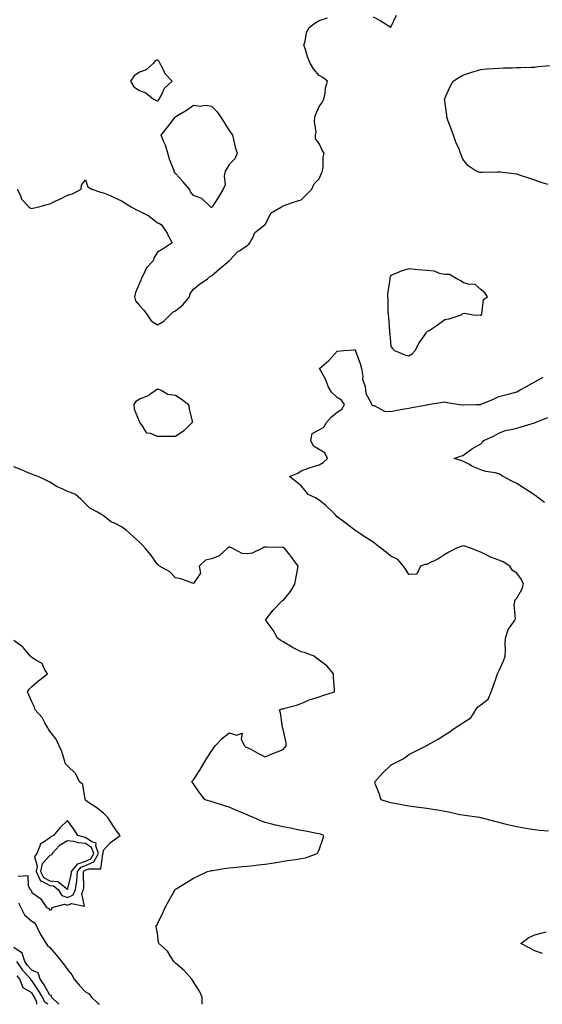
# Model space of a CAD drawing. Units: inches. Extents: x 968483 to 971123, y 7253018 to 7255658.
# Drawn here: x 969471 to 969762, y 7253018 to 7253566 of the extents above; entities that cross this region are included whole.
import ezdxf

# ---------------------------------------------------------------- set-up
doc = ezdxf.new("R2010")
doc.units = ezdxf.units.IN
doc.header["$MEASUREMENT"] = 0
doc.layers.add('Contour_96847253', color=7, linetype='Continuous', true_color=0x801f1c)

msp = doc.modelspace()

# ---------------------------------------------------------------- linework, layer by layer
at = {"layer": 'Contour_96847253'}
for points in [[(969470.02, 7253471.92, 3151), (969471.75, 7253468.22, 3151), (969472.34, 7253466.21, 3151), (969476.41, 7253461.92, 3151), (969477.44, 7253461.31, 3151), (969478.05, 7253461.02, 3151), (969478.72, 7253461.25, 3151), (969482.08, 7253461.92, 3151), (969486.73, 7253463.24, 3151), (969488.05, 7253463.67, 3151), (969491.43, 7253465.3, 3151), (969493.63, 7253466.34, 3151), (969498.05, 7253468.58, 3151), (969500.72, 7253469.25, 3151), (969505.67, 7253471.92, 3151), (969505.85, 7253474.12, 3151), (969508.05, 7253477.09, 3151), (969509.32, 7253473.19, 3151), (969511.61, 7253471.92, 3151), (969516.28, 7253470.15, 3151), (969518.05, 7253469.88, 3151), (969521.74, 7253468.23, 3151), (969523.58, 7253467.45, 3151), (969528.05, 7253465.25, 3151), (969530.08, 7253463.95, 3151), (969533.44, 7253461.92, 3151), (969536.42, 7253460.29, 3151), (969538.05, 7253459.62, 3151), (969542.79, 7253457.18, 3151), (969543.17, 7253457.04, 3151), (969548.05, 7253453.02, 3151), (969548.94, 7253452.81, 3151), (969550.34, 7253451.92, 3151), (969553.47, 7253447.34, 3151), (969554.22, 7253445.75, 3151), (969556.26, 7253441.92, 3151), (969551.27, 7253438.7, 3151), (969548.05, 7253436.76, 3151), (969546.21, 7253433.76, 3151), (969545.61, 7253431.92, 3151), (969541.99, 7253427.98, 3151), (969540.12, 7253423.99, 3151), (969538.94, 7253421.92, 3151), (969538.83, 7253421.14, 3151), (969538.05, 7253419.53, 3151), (969535.76, 7253414.21, 3151), (969535.22, 7253411.92, 3151), (969535.87, 7253409.74, 3151), (969538.05, 7253407.07, 3151), (969540.55, 7253404.42, 3151), (969542.32, 7253401.92, 3151), (969544.59, 7253398.46, 3151), (969548.05, 7253396.36, 3151), (969551.54, 7253398.43, 3151), (969555.17, 7253401.92, 3151), (969556.62, 7253403.35, 3151), (969558.05, 7253404.11, 3151), (969562.27, 7253407.7, 3151), (969565.94, 7253411.92, 3151), (969566.25, 7253413.72, 3151), (969568.05, 7253416.14, 3151), (969571.26, 7253418.71, 3151), (969575.9, 7253421.92, 3151), (969577.01, 7253422.96, 3151), (969578.05, 7253423.51, 3151), (969582.56, 7253427.41, 3151), (969587.97, 7253431.84, 3151), (969588.05, 7253431.91, 3151), (969588.07, 7253431.92, 3151), (969588.34, 7253432.21, 3151), (969592.86, 7253437.11, 3151), (969593.72, 7253437.59, 3151), (969598.05, 7253440.41, 3151), (969598.83, 7253441.14, 3151), (969599.54, 7253441.92, 3151), (969601.38, 7253445.25, 3151), (969602.3, 7253447.67, 3151), (969607.75, 7253451.92, 3151), (969607.86, 7253452.11, 3151), (969608.05, 7253452.25, 3151), (969611.32, 7253458.65, 3151), (969617.17, 7253461.92, 3151), (969617.65, 7253462.32, 3151), (969618.05, 7253462.54, 3151), (969618.98, 7253462.85, 3151), (969624.94, 7253465.03, 3151), (969628.05, 7253465.97, 3151), (969631.1, 7253468.87, 3151), (969634.07, 7253471.92, 3151), (969635.21, 7253474.76, 3151), (969638.05, 7253477.67, 3151), (969639.32, 7253480.65, 3151), (969640, 7253481.92, 3151), (969640.38, 7253484.25, 3151), (969640.27, 7253489.7, 3151), (969640.86, 7253491.92, 3151), (969639.75, 7253493.62, 3151), (969638.05, 7253497.26, 3151), (969636.03, 7253499.9, 3151), (969636.01, 7253501.92, 3151), (969636.38, 7253503.59, 3151), (969635.4, 7253509.27, 3151), (969635.71, 7253511.92, 3151), (969636.3, 7253513.67, 3151), (969638.05, 7253517.79, 3151), (969639.83, 7253520.14, 3151), (969640.74, 7253521.92, 3151), (969641.43, 7253525.3, 3151), (969641.65, 7253528.32, 3151), (969642.67, 7253531.92, 3151), (969640.14, 7253534.01, 3151), (969638.05, 7253535.06, 3151), (969634.92, 7253538.8, 3151), (969633.1, 7253541.92, 3151), (969631.66, 7253545.53, 3151), (969630.37, 7253549.6, 3151), (969629.55, 7253551.92, 3151), (969630.27, 7253554.14, 3151), (969630.96, 7253559.01, 3151), (969632.56, 7253561.92, 3151), (969635.68, 7253564.29, 3151), (969638.05, 7253565.76, 3151), (969642.76, 7253567.21, 3151)], [(969668.05, 7253567.85, 3151), (969671.96, 7253565.83, 3151), (969677.88, 7253562.09, 3151), (969678.05, 7253561.99, 3151), (969681.18, 7253568.79, 3151)], [(969765.61, 7253474.36, 3150), (969761.68, 7253475.55, 3150), (969758.05, 7253476.8, 3150), (969754.24, 7253478.11, 3150), (969750.67, 7253479.3, 3150), (969748.05, 7253480.18, 3150), (969746.48, 7253480.35, 3150), (969738.74, 7253481.23, 3150), (969738.05, 7253481.3, 3150), (969737.42, 7253481.3, 3150), (969728.89, 7253481.08, 3150), (969728.05, 7253481.08, 3150), (969727.31, 7253481.18, 3150), (969725.47, 7253481.92, 3150), (969720.93, 7253484.8, 3150), (969718.05, 7253488.46, 3150), (969717.03, 7253490.9, 3150), (969716.79, 7253491.92, 3150), (969715.96, 7253494.01, 3150), (969714.16, 7253498.03, 3150), (969712.84, 7253501.92, 3150), (969711.64, 7253505.51, 3150), (969709.76, 7253510.21, 3150), (969709.12, 7253511.92, 3150), (969709.09, 7253512.96, 3150), (969708.05, 7253520.86, 3150), (969707.92, 7253521.79, 3150), (969707.89, 7253521.92, 3150), (969707.94, 7253522.03, 3150), (969708.05, 7253522.29, 3150), (969711.03, 7253528.94, 3150), (969712.73, 7253531.92, 3150), (969715.9, 7253534.07, 3150), (969718.05, 7253535.34, 3150), (969723.01, 7253536.96, 3150), (969723.13, 7253537, 3150), (969728.05, 7253538.5, 3150), (969731.18, 7253538.79, 3150), (969735.11, 7253538.98, 3150), (969738.05, 7253539.22, 3150), (969740.64, 7253539.33, 3150), (969745.57, 7253539.44, 3150), (969748.05, 7253539.54, 3150), (969750.39, 7253539.58, 3150), (969755.92, 7253539.79, 3150), (969758.05, 7253539.83, 3150), (969759.89, 7253540.08, 3150), (969766.82, 7253540.69, 3150)], [(969765.65, 7253114.32, 3150), (969760.81, 7253114.68, 3150), (969758.05, 7253115.1, 3150), (969754.25, 7253115.72, 3150), (969752.16, 7253116.03, 3150), (969748.05, 7253116.73, 3150), (969743.88, 7253117.75, 3150), (969741.67, 7253118.3, 3150), (969738.05, 7253119.19, 3150), (969735.82, 7253119.69, 3150), (969728.17, 7253121.8, 3150), (969728.05, 7253121.83, 3150), (969727.97, 7253121.84, 3150), (969727.41, 7253121.92, 3150), (969719.21, 7253123.08, 3150), (969718.05, 7253123.24, 3150), (969716.41, 7253123.56, 3150), (969710.92, 7253124.79, 3150), (969708.05, 7253125.32, 3150), (969703.93, 7253126.04, 3150), (969702.4, 7253126.27, 3150), (969698.05, 7253127.08, 3150), (969692.14, 7253127.83, 3150), (969688.05, 7253128.34, 3150), (969684.94, 7253128.81, 3150), (969680.25, 7253129.72, 3150), (969678.05, 7253130.09, 3150), (969676.62, 7253130.49, 3150), (969672.63, 7253131.92, 3150), (969671.51, 7253135.38, 3150), (969669.5, 7253140.47, 3150), (969668.97, 7253141.92, 3150), (969673.35, 7253146.62, 3150), (969678.05, 7253151.08, 3150), (969678.53, 7253151.44, 3150), (969679.22, 7253151.92, 3150), (969685.13, 7253154.84, 3150), (969688.05, 7253157.17, 3150), (969691.25, 7253158.72, 3150), (969697.56, 7253161.92, 3150), (969697.92, 7253162.05, 3150), (969698.05, 7253162.13, 3150), (969698.54, 7253162.41, 3150), (969704.27, 7253165.7, 3150), (969708.05, 7253168.07, 3150), (969710.51, 7253169.46, 3150), (969713.82, 7253171.92, 3150), (969716.37, 7253173.6, 3150), (969718.05, 7253174.64, 3150), (969722.52, 7253177.45, 3150), (969725.3, 7253181.92, 3150), (969726.39, 7253183.58, 3150), (969728.05, 7253184.69, 3150), (969732.09, 7253187.88, 3150), (969733.84, 7253191.92, 3150), (969734.94, 7253195.03, 3150), (969736.95, 7253200.82, 3150), (969737.34, 7253201.92, 3150), (969737.54, 7253202.43, 3150), (969738.05, 7253203.44, 3150), (969740.71, 7253209.26, 3150), (969741.63, 7253211.92, 3150), (969741.73, 7253215.6, 3150), (969741.68, 7253218.29, 3150), (969741.79, 7253221.92, 3150), (969743.28, 7253226.69, 3150), (969744.96, 7253228.83, 3150), (969747.01, 7253231.92, 3150), (969747.42, 7253232.55, 3150), (969746.65, 7253240.52, 3150), (969746.99, 7253241.92, 3150), (969747.02, 7253242.95, 3150), (969748.05, 7253244.19, 3150), (969750.98, 7253248.99, 3150), (969751.8, 7253251.92, 3150), (969750.62, 7253254.49, 3150), (969748.05, 7253258.09, 3150), (969745.66, 7253259.53, 3150), (969744.12, 7253261.92, 3150), (969740.42, 7253264.29, 3150), (969738.05, 7253265.28, 3150), (969733.17, 7253267.04, 3150), (969732.55, 7253267.42, 3150), (969728.05, 7253269.76, 3150), (969726.51, 7253270.38, 3150), (969722.34, 7253271.92, 3150), (969719.15, 7253273.02, 3150), (969718.05, 7253273.26, 3150), (969717.04, 7253272.93, 3150), (969714.57, 7253271.92, 3150), (969710.21, 7253269.76, 3150), (969708.05, 7253268.36, 3150), (969704.08, 7253265.89, 3150), (969700.06, 7253263.93, 3150), (969698.05, 7253262.87, 3150), (969697.02, 7253262.95, 3150), (969694.57, 7253261.92, 3150), (969692.52, 7253257.45, 3150), (969688.05, 7253257.25, 3150), (969686.28, 7253260.15, 3150), (969685.1, 7253261.92, 3150), (969681.79, 7253265.66, 3150), (969678.05, 7253267.55, 3150), (969675.62, 7253269.49, 3150), (969672.41, 7253271.92, 3150), (969670.02, 7253273.89, 3150), (969668.05, 7253275.28, 3150), (969664.07, 7253277.94, 3150), (969658.2, 7253281.77, 3150), (969658.05, 7253281.87, 3150), (969657.98, 7253281.92, 3150), (969652.42, 7253286.29, 3150), (969648.05, 7253289.39, 3150), (969646.89, 7253290.76, 3150), (969645.74, 7253291.92, 3150), (969641.86, 7253295.73, 3150), (969638.05, 7253298.63, 3150), (969636.06, 7253299.93, 3150), (969632.02, 7253301.92, 3150), (969630.28, 7253304.15, 3150), (969628.05, 7253306.62, 3150), (969625.15, 7253309.02, 3150), (969621.57, 7253311.92, 3150), (969626.23, 7253313.74, 3150), (969628.05, 7253315.02, 3150), (969633.03, 7253316.94, 3150), (969633.08, 7253316.95, 3150), (969638.05, 7253318.28, 3150), (969640.38, 7253319.59, 3150), (969642.74, 7253321.92, 3150), (969641.23, 7253325.1, 3150), (969638.05, 7253326.83, 3150), (969634.91, 7253328.78, 3150), (969633.34, 7253331.92, 3150), (969634.22, 7253335.75, 3150), (969638.05, 7253337.92, 3150), (969640.69, 7253339.28, 3150), (969642.15, 7253341.92, 3150), (969644.89, 7253345.08, 3150), (969648.05, 7253347.6, 3150), (969650.69, 7253349.28, 3150), (969652.23, 7253351.92, 3150), (969650.58, 7253354.45, 3150), (969648.05, 7253355.85, 3150), (969644.86, 7253358.73, 3150), (969643.07, 7253361.92, 3150), (969641.78, 7253365.65, 3150), (969638.55, 7253371.42, 3150), (969638.31, 7253371.92, 3150), (969643.44, 7253376.53, 3150), (969648.05, 7253381.59, 3150), (969648.35, 7253381.62, 3150), (969651.72, 7253381.92, 3150), (969657.63, 7253382.34, 3150), (969658.05, 7253382.58, 3150), (969658.23, 7253382.1, 3150), (969658.27, 7253381.92, 3150), (969658.38, 7253381.59, 3150), (969660.92, 7253374.79, 3150), (969661.63, 7253371.92, 3150), (969662.38, 7253367.59, 3150), (969662.24, 7253366.11, 3150), (969663.68, 7253361.92, 3150), (969664.12, 7253357.99, 3150), (969666.88, 7253353.09, 3150), (969667.19, 7253351.92, 3150), (969667.62, 7253351.49, 3150), (969668.05, 7253351.4, 3150), (969668.65, 7253351.32, 3150), (969674.4, 7253348.27, 3150), (969678.05, 7253348.09, 3150), (969681.24, 7253348.73, 3150), (969685.58, 7253349.45, 3150), (969688.05, 7253349.92, 3150), (969689.68, 7253350.29, 3150), (969697.92, 7253351.79, 3150), (969698.05, 7253351.82, 3150), (969698.14, 7253351.83, 3150), (969698.81, 7253351.92, 3150), (969706.77, 7253353.2, 3150), (969708.05, 7253353.43, 3150), (969709.28, 7253353.15, 3150), (969716.17, 7253351.92, 3150), (969717.83, 7253351.7, 3150), (969718.05, 7253351.68, 3150), (969718.29, 7253351.68, 3150), (969725.25, 7253351.92, 3150), (969727.94, 7253352.03, 3150), (969728.05, 7253352.03, 3150), (969728.24, 7253352.11, 3150), (969735.12, 7253354.85, 3150), (969738.05, 7253356.31, 3150), (969742.54, 7253357.43, 3150), (969744.06, 7253357.93, 3150), (969748.05, 7253359.06, 3150), (969749.94, 7253360.03, 3150), (969753.56, 7253361.92, 3150), (969756.4, 7253363.57, 3150), (969758.05, 7253364.52, 3150), (969762.73, 7253367.24, 3150)], [(969763.45, 7253297.32, 3149), (969759.82, 7253300.15, 3149), (969758.05, 7253301.47, 3149), (969757.82, 7253301.69, 3149), (969757.56, 7253301.92, 3149), (969751.77, 7253305.64, 3149), (969748.05, 7253307.93, 3149), (969745.4, 7253309.27, 3149), (969740.58, 7253311.92, 3149), (969738.96, 7253312.83, 3149), (969738.05, 7253313.38, 3149), (969736.1, 7253313.87, 3149), (969730.76, 7253314.63, 3149), (969728.05, 7253315.55, 3149), (969723.49, 7253317.36, 3149), (969721.31, 7253318.66, 3149), (969718.05, 7253320.39, 3149), (969716.98, 7253320.85, 3149), (969713.17, 7253321.92, 3149), (969716.7, 7253323.27, 3149), (969718.05, 7253323.64, 3149), (969722.92, 7253327.05, 3149), (969723.49, 7253327.36, 3149), (969728.05, 7253330, 3149), (969729.05, 7253330.92, 3149), (969729.65, 7253331.92, 3149), (969735.54, 7253334.43, 3149), (969738.05, 7253336.04, 3149), (969742.25, 7253337.72, 3149), (969743.97, 7253337.84, 3149), (969748.05, 7253338.84, 3149), (969750.5, 7253339.47, 3149), (969757.96, 7253341.83, 3149), (969758.05, 7253341.85, 3149), (969758.11, 7253341.86, 3149), (969758.23, 7253341.92, 3149), (969765.3, 7253344.67, 3149)], [(969572.85, 7253018, 3151), (969572.92, 7253021.92, 3151), (969571.51, 7253025.38, 3151), (969568.05, 7253030.46, 3151), (969567.51, 7253031.38, 3151), (969567.15, 7253031.92, 3151), (969562.89, 7253036.76, 3151), (969558.05, 7253040.96, 3151), (969557.62, 7253041.49, 3151), (969557.25, 7253041.92, 3151), (969555.51, 7253044.46, 3151), (969553.65, 7253047.52, 3151), (969548.74, 7253051.92, 3151), (969548.6, 7253052.47, 3151), (969548.05, 7253057.46, 3151), (969547.42, 7253061.3, 3151), (969547.32, 7253061.92, 3151), (969547.81, 7253062.16, 3151), (969548.05, 7253062.73, 3151), (969551.13, 7253068.84, 3151), (969552.42, 7253071.92, 3151), (969554.37, 7253075.6, 3151), (969557.76, 7253081.63, 3151), (969557.92, 7253081.92, 3151), (969558.05, 7253082.07, 3151), (969558.43, 7253082.3, 3151), (969564.13, 7253085.84, 3151), (969568.05, 7253088.28, 3151), (969570.56, 7253089.41, 3151), (969575.82, 7253091.92, 3151), (969577.58, 7253092.39, 3151), (969578.05, 7253092.49, 3151), (969578.71, 7253092.58, 3151), (969586.23, 7253093.74, 3151), (969588.05, 7253094.01, 3151), (969590.36, 7253094.23, 3151), (969595.3, 7253094.67, 3151), (969598.05, 7253094.93, 3151), (969601.43, 7253095.3, 3151), (969604.38, 7253095.59, 3151), (969608.05, 7253095.99, 3151), (969612.93, 7253096.8, 3151), (969613.14, 7253096.83, 3151), (969618.05, 7253097.71, 3151), (969621.8, 7253098.17, 3151), (969624.83, 7253098.7, 3151), (969628.05, 7253099.13, 3151), (969630.37, 7253099.6, 3151), (969636.94, 7253101.92, 3151), (969637.29, 7253102.68, 3151), (969638.05, 7253104.03, 3151), (969640.03, 7253109.94, 3151), (969640.66, 7253111.92, 3151), (969638.78, 7253112.65, 3151), (969638.05, 7253112.89, 3151), (969636.85, 7253113.12, 3151), (969630.51, 7253114.38, 3151), (969628.05, 7253114.86, 3151), (969624.43, 7253115.54, 3151), (969622.17, 7253116.04, 3151), (969618.05, 7253116.74, 3151), (969613.82, 7253117.69, 3151), (969611.65, 7253118.32, 3151), (969608.05, 7253119.21, 3151), (969606.01, 7253119.88, 3151), (969601.49, 7253121.92, 3151), (969599.09, 7253122.96, 3151), (969598.05, 7253123.41, 3151), (969595.45, 7253124.52, 3151), (969592.02, 7253125.89, 3151), (969588.05, 7253127.75, 3151), (969584.89, 7253128.76, 3151), (969579.56, 7253130.41, 3151), (969578.05, 7253130.88, 3151), (969577.24, 7253131.11, 3151), (969574.56, 7253131.92, 3151), (969571.67, 7253135.54, 3151), (969568.05, 7253140.78, 3151), (969567.53, 7253141.4, 3151), (969567.01, 7253141.92, 3151), (969567.49, 7253142.48, 3151), (969568.05, 7253142.95, 3151), (969571.64, 7253148.33, 3151), (969573.6, 7253151.92, 3151), (969575.35, 7253154.62, 3151), (969578.05, 7253158.99, 3151), (969579.29, 7253160.68, 3151), (969580.13, 7253161.92, 3151), (969584.01, 7253165.96, 3151), (969588.05, 7253169.18, 3151), (969592.15, 7253167.82, 3151), (969595.14, 7253169.01, 3151), (969594.58, 7253165.39, 3151), (969596.48, 7253161.92, 3151), (969597.34, 7253161.21, 3151), (969598.05, 7253161, 3151), (969599.99, 7253159.98, 3151), (969604.01, 7253157.88, 3151), (969608.05, 7253155.79, 3151), (969612.31, 7253157.66, 3151), (969614.63, 7253158.5, 3151), (969618.05, 7253159.84, 3151), (969619.01, 7253160.96, 3151), (969619.75, 7253161.92, 3151), (969619.72, 7253163.59, 3151), (969618.05, 7253171.14, 3151), (969617.78, 7253171.65, 3151), (969617.69, 7253171.92, 3151), (969617.58, 7253172.39, 3151), (969616.46, 7253180.33, 3151), (969616, 7253181.92, 3151), (969617.48, 7253182.49, 3151), (969618.05, 7253182.56, 3151), (969619, 7253182.87, 3151), (969625.41, 7253184.56, 3151), (969628.05, 7253185.53, 3151), (969632.43, 7253187.54, 3151), (969634.06, 7253187.93, 3151), (969638.05, 7253189.27, 3151), (969640.08, 7253189.89, 3151), (969646.53, 7253191.92, 3151), (969646.55, 7253193.42, 3151), (969646, 7253199.87, 3151), (969646.04, 7253201.92, 3151), (969642.47, 7253206.34, 3151), (969638.05, 7253209.53, 3151), (969636.71, 7253210.58, 3151), (969635.34, 7253211.92, 3151), (969629.97, 7253213.84, 3151), (969628.05, 7253214.26, 3151), (969623.27, 7253216.7, 3151), (969622.97, 7253216.84, 3151), (969618.05, 7253219.75, 3151), (969616.76, 7253220.63, 3151), (969614.96, 7253221.92, 3151), (969612.39, 7253226.26, 3151), (969608.49, 7253231.48, 3151), (969608.18, 7253231.92, 3151), (969608.64, 7253232.51, 3151), (969612.49, 7253237.48, 3151), (969616.65, 7253241.92, 3151), (969617.42, 7253242.55, 3151), (969618.05, 7253242.81, 3151), (969622.07, 7253247.9, 3151), (969624.57, 7253251.92, 3151), (969625.13, 7253254.84, 3151), (969625.94, 7253259.81, 3151), (969626.32, 7253261.92, 3151), (969622.92, 7253266.79, 3151), (969621.74, 7253268.23, 3151), (969618.76, 7253271.92, 3151), (969618.32, 7253272.19, 3151), (969618.05, 7253272.34, 3151), (969617.61, 7253272.36, 3151), (969608.67, 7253272.55, 3151), (969608.05, 7253272.57, 3151), (969607.54, 7253272.43, 3151), (969606.5, 7253271.92, 3151), (969600.85, 7253269.12, 3151), (969598.05, 7253268.85, 3151), (969595.15, 7253269.02, 3151), (969589.71, 7253271.92, 3151), (969588.56, 7253272.43, 3151), (969588.05, 7253272.51, 3151), (969587.59, 7253272.38, 3151), (969587.02, 7253271.92, 3151), (969582.34, 7253267.63, 3151), (969578.05, 7253266.09, 3151), (969574.77, 7253265.2, 3151), (969571.36, 7253261.92, 3151), (969572.01, 7253257.96, 3151), (969568.05, 7253252.26, 3151), (969567.59, 7253252.38, 3151), (969561.01, 7253254.88, 3151), (969558.05, 7253255.47, 3151), (969554.93, 7253258.8, 3151), (969549.12, 7253261.92, 3151), (969548.55, 7253262.42, 3151), (969548.05, 7253262.79, 3151), (969544.38, 7253268.25, 3151), (969541.26, 7253271.92, 3151), (969539.69, 7253273.56, 3151), (969538.05, 7253275.24, 3151), (969534.6, 7253278.47, 3151), (969530.67, 7253281.92, 3151), (969529.17, 7253283.04, 3151), (969528.05, 7253283.91, 3151), (969524.17, 7253285.8, 3151), (969522.53, 7253286.4, 3151), (969518.05, 7253289.87, 3151), (969516.89, 7253290.76, 3151), (969514.64, 7253291.92, 3151), (969510.33, 7253294.2, 3151), (969508.05, 7253296.73, 3151), (969505.33, 7253299.2, 3151), (969502.37, 7253301.92, 3151), (969499.21, 7253303.08, 3151), (969498.05, 7253303.51, 3151), (969495.02, 7253304.95, 3151), (969492.24, 7253306.11, 3151), (969488.05, 7253308.63, 3151), (969485.98, 7253309.85, 3151), (969481.6, 7253311.92, 3151), (969478.88, 7253312.75, 3151), (969478.05, 7253313.1, 3151), (969475.99, 7253313.98, 3151), (969471.96, 7253315.83, 3151), (969468.05, 7253317.3, 3151)], [(969470.6, 7253089.37, 3152), (969475.86, 7253089.73, 3152), (969476.04, 7253083.93, 3152), (969477.11, 7253081.92, 3152), (969477.68, 7253081.55, 3152), (969478.05, 7253080.22, 3152), (969482.99, 7253076.86, 3152), (969486.25, 7253071.92, 3152), (969487.56, 7253071.43, 3152), (969488.05, 7253070.39, 3152), (969489.12, 7253070.85, 3152), (969489.47, 7253071.92, 3152), (969496.23, 7253073.74, 3152), (969498.05, 7253073.12, 3152), (969500.23, 7253074.1, 3152), (969507.37, 7253072.6, 3152), (969505.89, 7253079.76, 3152), (969506.88, 7253081.92, 3152), (969507.01, 7253082.96, 3152), (969506.79, 7253090.66, 3152), (969506.92, 7253091.92, 3152), (969507.42, 7253092.55, 3152), (969508.05, 7253092.76, 3152), (969509.61, 7253093.48, 3152), (969516.51, 7253093.46, 3152), (969517.73, 7253101.6, 3152), (969517.91, 7253101.92, 3152), (969517.84, 7253102.13, 3152), (969518.05, 7253103.85, 3152), (969521.97, 7253108, 3152), (969527.26, 7253111.92, 3152), (969525.34, 7253114.63, 3152), (969523.42, 7253117.29, 3152), (969520.34, 7253121.92, 3152), (969519.26, 7253123.13, 3152), (969518.05, 7253124.37, 3152), (969513.81, 7253127.68, 3152), (969509.16, 7253130.81, 3152), (969508.05, 7253131.58, 3152), (969507.95, 7253131.82, 3152), (969507.92, 7253131.92, 3152), (969507.83, 7253132.14, 3152), (969506.42, 7253140.29, 3152), (969504.71, 7253141.92, 3152), (969502.52, 7253146.39, 3152), (969498.05, 7253150.73, 3152), (969497.42, 7253151.3, 3152), (969496.94, 7253151.92, 3152), (969496.3, 7253153.67, 3152), (969494.79, 7253158.66, 3152), (969493.39, 7253161.92, 3152), (969491.68, 7253165.55, 3152), (969488.05, 7253170.07, 3152), (969487.35, 7253171.22, 3152), (969486.94, 7253171.92, 3152), (969485.35, 7253174.62, 3152), (969483.82, 7253177.69, 3152), (969479.97, 7253181.92, 3152), (969479.56, 7253183.43, 3152), (969478.05, 7253186.38, 3152), (969476.46, 7253190.33, 3152), (969475.66, 7253191.92, 3152), (969476.54, 7253193.43, 3152), (969478.05, 7253194.87, 3152), (969481.92, 7253198.05, 3152), (969486.79, 7253201.92, 3152), (969484.94, 7253205.03, 3152), (969483.95, 7253207.82, 3152), (969480.64, 7253209.33, 3152), (969478.05, 7253211.06, 3152), (969477.63, 7253211.5, 3152), (969477.37, 7253211.92, 3152), (969473.36, 7253216.61, 3152), (969473.08, 7253216.95, 3152), (969472.9, 7253217.07, 3152), (969468.05, 7253220.52, 3152)], [(969470.69, 7253074.56, 3151), (969472.05, 7253071.92, 3151), (969474.01, 7253067.88, 3151), (969478.05, 7253064.3, 3151), (969479.54, 7253063.41, 3151), (969480.54, 7253061.92, 3151), (969482.8, 7253057.17, 3151), (969482.94, 7253056.81, 3151), (969486.04, 7253051.92, 3151), (969486.81, 7253050.68, 3151), (969488.05, 7253049.69, 3151), (969491.68, 7253045.55, 3151), (969494.68, 7253041.92, 3151), (969496.03, 7253039.9, 3151), (969498.05, 7253037.46, 3151), (969500.47, 7253034.34, 3151), (969501.72, 7253031.92, 3151), (969504.64, 7253028.51, 3151), (969508.05, 7253025, 3151), (969509.95, 7253023.82, 3151), (969511.24, 7253021.92, 3151), (969514.8, 7253018.67, 3151), (969515.57, 7253018, 3151)], [(969762.42, 7253046.29, 3150), (969758.05, 7253047.79, 3150), (969755.39, 7253049.26, 3150), (969750.41, 7253051.92, 3150), (969754.72, 7253055.25, 3150), (969758.05, 7253056.71, 3150), (969762.2, 7253057.77, 3150), (969764.51, 7253058.38, 3150)], [(969493.06, 7253018, 3151), (969489.13, 7253021.92, 3151), (969488.98, 7253022.85, 3151), (969488.05, 7253023.07, 3151), (969484.93, 7253028.8, 3151), (969482.82, 7253031.92, 3151), (969481.6, 7253035.47, 3151), (969478.05, 7253037.08, 3151), (969475.76, 7253039.63, 3151), (969474.24, 7253041.92, 3151), (969472.66, 7253046.53, 3151), (969468.05, 7253049.66, 3151)], [(969487.08, 7253018, 3152), (969485.33, 7253019.2, 3152), (969484.13, 7253021.92, 3152), (969481.91, 7253025.78, 3152), (969478.05, 7253031.26, 3152), (969477.64, 7253031.51, 3152), (969477.48, 7253031.92, 3152), (969473.31, 7253036.66, 3152), (969473.06, 7253036.93, 3152), (969469.77, 7253041.92, 3152)], [(969480.9, 7253018, 3153), (969480.87, 7253019.1, 3153), (969479.64, 7253021.92, 3153), (969479.07, 7253022.94, 3153), (969478.05, 7253024.37, 3153), (969473.37, 7253027.24, 3153), (969471.52, 7253031.92, 3153), (969469.9, 7253033.77, 3153)]]:
    msp.add_polyline3d(points, dxfattribs=at)
for points in [[(969548.05, 7253521.08, 3152), (969548.59, 7253521.38, 3152), (969549.02, 7253521.92, 3152), (969550.25, 7253524.12, 3152), (969551.88, 7253528.09, 3152), (969556.3, 7253531.92, 3152), (969552.26, 7253536.13, 3152), (969551.03, 7253538.94, 3152), (969549.37, 7253541.92, 3152), (969549.09, 7253542.96, 3152), (969548.05, 7253543.77, 3152), (969546.74, 7253543.23, 3152), (969545.78, 7253541.92, 3152), (969541.79, 7253538.18, 3152), (969538.05, 7253536.88, 3152), (969535.1, 7253534.87, 3152), (969532.98, 7253531.92, 3152), (969534.98, 7253528.85, 3152), (969538.05, 7253526.74, 3152), (969541.67, 7253525.54, 3152), (969545.86, 7253521.92, 3152), (969547.3, 7253521.17, 3152)], [(969578.05, 7253461.64, 3151), (969577.84, 7253461.71, 3151), (969577.63, 7253461.92, 3151), (969572.71, 7253466.58, 3151), (969568.05, 7253468.26, 3151), (969566.4, 7253470.27, 3151), (969565.9, 7253471.92, 3151), (969562.22, 7253476.09, 3151), (969558.05, 7253480.62, 3151), (969557.48, 7253481.35, 3151), (969557.29, 7253481.92, 3151), (969556.91, 7253483.06, 3151), (969554.72, 7253488.59, 3151), (969553.79, 7253491.92, 3151), (969552.49, 7253496.36, 3151), (969551.47, 7253498.5, 3151), (969550.13, 7253501.92, 3151), (969553.61, 7253506.36, 3151), (969557.35, 7253511.22, 3151), (969557.88, 7253511.92, 3151), (969558, 7253511.97, 3151), (969558.05, 7253512.03, 3151), (969558.34, 7253512.21, 3151), (969564.23, 7253515.74, 3151), (969568.05, 7253518.51, 3151), (969571.84, 7253518.13, 3151), (969574.73, 7253518.6, 3151), (969578.05, 7253517.98, 3151), (969581.16, 7253515.03, 3151), (969583.34, 7253511.92, 3151), (969585.15, 7253509.02, 3151), (969588.05, 7253504.52, 3151), (969589.13, 7253503, 3151), (969589.78, 7253501.92, 3151), (969590.42, 7253499.55, 3151), (969591.32, 7253495.19, 3151), (969592.38, 7253491.92, 3151), (969591.16, 7253488.81, 3151), (969588.05, 7253485.64, 3151), (969586.58, 7253483.39, 3151), (969585.73, 7253481.92, 3151), (969585.12, 7253478.99, 3151), (969585.8, 7253474.17, 3151), (969584.59, 7253471.92, 3151), (969582.17, 7253467.8, 3151), (969579.24, 7253463.11, 3151), (969578.51, 7253461.92, 3151), (969578.27, 7253461.7, 3151)], [(969688.05, 7253379.05, 3151), (969689.75, 7253380.22, 3151), (969691.51, 7253381.92, 3151), (969693.78, 7253386.19, 3151), (969697.03, 7253390.9, 3151), (969697.7, 7253391.92, 3151), (969697.84, 7253392.13, 3151), (969698.05, 7253392.32, 3151), (969699.33, 7253393.2, 3151), (969703.78, 7253396.19, 3151), (969708.05, 7253399.29, 3151), (969710.4, 7253399.57, 3151), (969717.03, 7253401.92, 3151), (969717.72, 7253402.25, 3151), (969718.05, 7253402.56, 3151), (969719, 7253402.87, 3151), (969723.82, 7253401.92, 3151), (969727.78, 7253401.65, 3151), (969728.05, 7253401.67, 3151), (969728.21, 7253401.76, 3151), (969728.35, 7253401.92, 3151), (969728.59, 7253402.46, 3151), (969729.61, 7253410.36, 3151), (969731.83, 7253411.92, 3151), (969730.26, 7253414.13, 3151), (969728.05, 7253415.88, 3151), (969724.85, 7253418.72, 3151), (969721.07, 7253418.9, 3151), (969718.05, 7253419.91, 3151), (969716.95, 7253420.82, 3151), (969714.7, 7253421.92, 3151), (969710.54, 7253424.41, 3151), (969708.05, 7253424.4, 3151), (969705.04, 7253424.93, 3151), (969702.35, 7253426.22, 3151), (969698.05, 7253426.58, 3151), (969693.06, 7253426.93, 3151), (969693.03, 7253426.94, 3151), (969688.05, 7253427.4, 3151), (969683.74, 7253426.23, 3151), (969681.14, 7253425.01, 3151), (969678.05, 7253423.85, 3151), (969677.47, 7253422.5, 3151), (969677.44, 7253421.92, 3151), (969677.43, 7253421.3, 3151), (969676.18, 7253413.79, 3151), (969676.17, 7253411.92, 3151), (969676.32, 7253410.19, 3151), (969676.32, 7253403.65, 3151), (969676.46, 7253401.92, 3151), (969676.59, 7253400.46, 3151), (969677.21, 7253392.76, 3151), (969677.29, 7253391.92, 3151), (969677.36, 7253391.23, 3151), (969678.05, 7253384.25, 3151), (969679.05, 7253382.92, 3151), (969679.96, 7253381.92, 3151), (969685.7, 7253379.57, 3151)], [(969558.05, 7253334.16, 3150), (969555.76, 7253334.21, 3150), (969550.23, 7253334.1, 3150), (969548.05, 7253334.17, 3150), (969544.12, 7253335.85, 3150), (969542.15, 7253336.02, 3150), (969539.3, 7253340.67, 3150), (969538.3, 7253341.92, 3150), (969538.28, 7253342.15, 3150), (969538.05, 7253342.43, 3150), (969535.3, 7253349.17, 3150), (969535.14, 7253351.92, 3150), (969536.11, 7253353.86, 3150), (969538.05, 7253355.1, 3150), (969542.99, 7253356.98, 3150), (969543.59, 7253357.46, 3150), (969548.05, 7253360.61, 3150), (969550.03, 7253359.94, 3150), (969553.85, 7253357.72, 3150), (969558.05, 7253357.05, 3150), (969561.31, 7253355.18, 3150), (969565.24, 7253351.92, 3150), (969565.69, 7253349.56, 3150), (969567.31, 7253342.66, 3150), (969567.45, 7253341.92, 3150), (969562.72, 7253337.25, 3150)], [(969498.05, 7253077.53, 3153), (969501.08, 7253078.89, 3153), (969502.45, 7253081.92, 3153), (969503.1, 7253086.87, 3153), (969503.1, 7253086.97, 3153), (969503.59, 7253091.92, 3153), (969505.57, 7253094.4, 3153), (969508.05, 7253095.22, 3153), (969512.63, 7253097.34, 3153), (969515.27, 7253101.92, 3153), (969513.67, 7253106.3, 3153), (969513.84, 7253107.71, 3153), (969511.43, 7253108.54, 3153), (969508.05, 7253110.9, 3153), (969507.1, 7253110.97, 3153), (969503.81, 7253111.92, 3153), (969501.57, 7253115.44, 3153), (969498.05, 7253120.41, 3153), (969493.71, 7253116.26, 3153), (969490.22, 7253111.92, 3153), (969488.64, 7253111.33, 3153), (969488.05, 7253110.62, 3153), (969483.85, 7253107.72, 3153), (969482.68, 7253107.29, 3153), (969482.71, 7253106.58, 3153), (969480.82, 7253101.92, 3153), (969479.66, 7253100.31, 3153), (969481.07, 7253094.94, 3153), (969480.47, 7253091.92, 3153), (969482.81, 7253087.16, 3153), (969482.81, 7253086.68, 3153), (969483.31, 7253086.66, 3153), (969488.05, 7253084.19, 3153), (969490.16, 7253084.03, 3153), (969492.72, 7253081.92, 3153), (969494.78, 7253078.65, 3153)], [(969498.05, 7253081.98, 3154), (969500.06, 7253089.91, 3154), (969500.26, 7253091.92, 3154), (969503.72, 7253096.25, 3154), (969508.05, 7253097.67, 3154), (969510.95, 7253099.02, 3154), (969512.62, 7253101.92, 3154), (969511.4, 7253105.27, 3154), (969508.05, 7253107.61, 3154), (969504.02, 7253107.89, 3154), (969501.31, 7253108.66, 3154), (969498.05, 7253108.99, 3154), (969493.47, 7253106.5, 3154), (969489.46, 7253101.92, 3154), (969489.02, 7253100.95, 3154), (969488.05, 7253100.88, 3154), (969483.85, 7253096.12, 3154), (969483.02, 7253091.92, 3154), (969484.67, 7253088.54, 3154), (969488.05, 7253086.78, 3154), (969492.59, 7253086.46, 3154), (969497.94, 7253082.03, 3154)]]:
    msp.add_polyline3d(points, close=True, dxfattribs=at)

doc.saveas('drawing.dxf')
